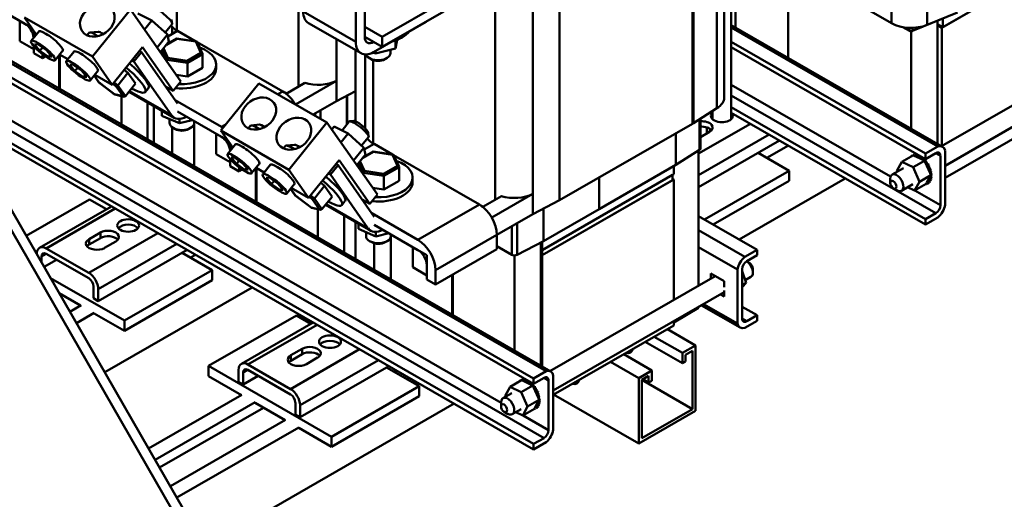
# Model space of a CAD drawing. Units: inches. Extents: x 178 to 345, y -7 to 120.
# Drawn here: x 189 to 209, y 53 to 62 of the extents above; entities that cross this region are included whole.
import ezdxf

# ---------------------------------------------------------------- set-up
doc = ezdxf.new("R2010")
doc.units = ezdxf.units.IN
doc.header["$MEASUREMENT"] = 0
doc.layers.add('Visible (ANSI)', color=7, linetype='Continuous', lineweight=50)

msp = doc.modelspace()

# ---------------------------------------------------------------- linework, layer by layer
at = {"layer": 'Visible (ANSI)'}
for p, q in [((206.944, 68.148), (206.944, 62.425)), ((207.659, 68.114), (207.659, 62.391)), ((203.711, 67.626), (203.711, 60.49)), ((203.571, 60.926), (203.571, 65.013)), ((203.425, 60.71), (203.425, 64.798)), ((203.8, 64.815), (203.8, 62.337)), ((202.93, 60.395), (202.93, 64.483)), ((202.949, 60.407), (202.949, 64.495)), ((192.541, 62.278), (192.541, 63.959)), ((196.326, 63.786), (196.326, 62.149)), ((204.467, 63.852), (206.944, 62.425)), ((207.954, 62.334), (210.606, 63.861)), ((207.975, 62.346), (210.606, 63.861)), ((196.149, 62.047), (196.149, 63.684)), ((204.861, 63.625), (204.861, 61.726)), ((189.48, 62.413), (188.597, 62.922)), ((194.993, 61.147), (194.993, 62.911)), ((200.255, 58.855), (200.255, 62.942)), ((191.605, 62.702), (190.84, 61.751)), ((191.605, 62.702), (192.622, 61.252)), ((197.919, 62.863), (196.681, 62.15)), ((193.179, 51.758), (186.94, 62.597)), ((189.469, 62.54), (190.84, 61.751)), ((189.709, 62.198), (189.469, 62.54)), ((192.036, 62.481), (191.752, 62.624)), ((192.436, 62.502), (192.447, 62.422)), ((196.149, 62.047), (195.088, 62.658)), ((197.919, 62.658), (196.681, 61.946)), ((198.953, 58.867), (198.953, 62.674)), ((199.717, 58.984), (199.717, 62.662)), ((207.366, 62.268), (207.977, 62.519)), ((207.659, 62.391), (208.27, 62.642)), ((207.975, 62.51), (207.975, 62.346)), ((186.763, 62.495), (193.003, 51.656)), ((199.98, 55.408), (188.002, 62.305)), ((188.097, 62.301), (200.075, 55.403)), ((189.376, 62.065), (189.376, 62.473)), ((189.376, 62.473), (189.611, 62.338)), ((191.889, 62.298), (192.036, 62.481)), ((192.351, 62.197), (192.036, 62.481)), ((192.306, 62.237), (192.444, 62.409)), ((192.45, 62.347), (192.45, 62.21)), ((196.253, 61.818), (195.192, 62.428)), ((196.326, 62.355), (196.681, 62.15)), ((197.565, 62.454), (196.503, 61.842)), ((197.565, 62.454), (197.565, 62.454)), ((203.711, 62.388), (207.969, 59.936)), ((207.875, 59.94), (203.711, 62.338)), ((207.171, 62.346), (207.301, 62.271)), ((207.301, 62.271), (207.301, 62.332)), ((207.366, 62.268), (207.366, 62.332)), ((207.866, 62.474), (207.866, 59.995)), ((207.866, 62.409), (207.975, 62.346)), ((207.954, 62.334), (207.866, 62.385)), ((207.954, 59.947), (207.954, 62.334)), ((199.731, 55.264), (187.753, 62.162)), ((189.764, 62.266), (189.606, 62.069)), ((189.657, 62.272), (189.657, 62.133)), ((190.772, 62.233), (190.73, 62.181)), ((190.955, 62.253), (190.787, 62.239)), ((192.142, 61.937), (192.351, 62.197)), ((192.331, 61.992), (192.54, 62.112)), ((192.534, 62.119), (192.346, 62.011)), ((192.382, 62.055), (192.351, 62.197)), ((192.359, 62.158), (192.556, 62.272)), ((192.939, 62.056), (192.535, 62.119)), ((192.54, 62.112), (192.925, 62.053)), ((192.541, 62.278), (192.554, 62.27)), ((192.927, 62.058), (192.556, 62.272)), ((195.757, 61.264), (195.757, 62.103)), ((196.681, 61.946), (196.326, 62.15)), ((196.503, 62.047), (196.326, 62.148)), ((196.681, 62.15), (196.681, 61.946)), ((207.336, 62.263), (207.336, 60.301)), ((199.731, 55.154), (187.753, 62.052)), ((189.657, 61.903), (189.376, 62.065)), ((189.657, 61.963), (189.657, 61.903)), ((189.657, 61.821), (189.657, 61.963)), ((189.674, 61.995), (189.74, 62.001)), ((189.782, 61.868), (189.674, 61.995)), ((189.74, 62.001), (189.912, 61.881)), ((189.782, 61.868), (189.835, 61.935)), ((191.85, 61.945), (191.238, 61.183)), ((191.85, 61.945), (192.469, 61.062)), ((192.209, 61.84), (192.382, 62.055)), ((192.361, 61.728), (192.273, 61.919)), ((192.925, 62.053), (193.028, 61.831)), ((193.059, 61.81), (192.948, 62.05)), ((194.678, 61.05), (192.95, 62.045)), ((196.503, 62.047), (196.504, 62.048)), ((196.546, 61.815), (196.948, 61.916)), ((196.948, 61.916), (196.982, 62.091)), ((196.948, 62.079), (196.948, 61.916)), ((207.625, 59.797), (203.711, 62.051)), ((207.625, 59.687), (203.711, 61.942)), ((189.834, 61.719), (189.657, 61.821)), ((189.954, 61.748), (189.782, 61.868)), ((189.834, 61.801), (189.834, 61.719)), ((189.834, 61.719), (189.897, 61.756)), ((189.912, 61.881), (190.02, 61.754)), ((189.954, 61.748), (189.989, 61.79)), ((190.02, 61.754), (189.954, 61.748)), ((190.247, 61.877), (190.089, 61.68)), ((190.171, 61.783), (190.171, 61.106)), ((190.342, 61.699), (190.179, 61.793)), ((190.185, 61.789), (190.185, 61.098)), ((190.471, 61.858), (190.313, 61.662)), ((190.84, 61.751), (191.238, 61.183)), ((191.676, 61.653), (191.829, 61.843)), ((191.787, 61.867), (191.829, 61.843)), ((191.829, 61.843), (192.556, 60.805)), ((192.225, 61.86), (192.225, 61.819)), ((192.246, 61.886), (192.337, 61.69)), ((192.746, 61.669), (192.361, 61.728)), ((193.028, 61.831), (192.746, 61.669)), ((192.755, 61.625), (193.061, 61.801)), ((193.061, 61.801), (193.061, 61.528)), ((196.14, 61.883), (196.14, 60.446)), ((196.338, 60.303), (196.338, 61.794)), ((196.46, 61.697), (196.417, 61.722)), ((196.494, 61.837), (196.546, 61.815)), ((196.546, 61.815), (196.546, 61.867)), ((196.729, 61.697), (196.772, 61.722)), ((196.845, 61.89), (196.845, 61.823)), ((207.952, 59.946), (211.281, 61.863)), ((190.382, 61.588), (190.447, 61.594)), ((190.489, 61.461), (190.382, 61.588)), ((190.447, 61.594), (190.62, 61.473)), ((190.489, 61.461), (190.542, 61.527)), ((191.634, 61.676), (191.676, 61.653)), ((192.434, 60.571), (191.676, 61.653)), ((192.337, 61.69), (192.755, 61.625)), ((192.337, 61.69), (192.337, 61.659)), ((192.755, 61.625), (192.755, 61.352)), ((192.755, 61.352), (193.061, 61.528)), ((193.333, 61.507), (193.333, 61.593)), ((196.5, 59.998), (196.5, 61.679)), ((208.021, 59.553), (211.465, 61.536)), ((190.661, 61.34), (190.489, 61.461)), ((190.62, 61.473), (190.727, 61.347)), ((190.661, 61.34), (190.696, 61.383)), ((190.727, 61.347), (190.661, 61.34)), ((190.954, 61.47), (190.796, 61.273)), ((190.873, 61.369), (190.967, 61.235)), ((190.971, 61.233), (190.874, 61.371)), ((191.238, 61.183), (190.886, 61.385)), ((191.352, 61.172), (191.556, 61.426)), ((191.556, 61.426), (191.48, 61.484)), ((191.709, 61.208), (191.556, 61.426)), ((192.527, 61.387), (192.755, 61.352)), ((190.968, 61.234), (191.288, 60.988)), ((191.285, 60.992), (190.971, 61.233)), ((191.253, 61.202), (191.318, 61.152)), ((191.352, 61.172), (191.275, 61.23)), ((191.318, 61.152), (191.459, 60.951)), ((191.505, 60.953), (191.352, 61.172)), ((191.505, 60.953), (191.709, 61.208)), ((191.969, 61.117), (191.905, 61.037)), ((192.469, 61.062), (192.314, 61.151)), ((192.622, 61.252), (192.469, 61.062)), ((194.195, 61.211), (193.429, 60.259)), ((194.195, 61.211), (195.565, 60.422)), ((195.12, 61.22), (194.745, 61.004)), ((195.757, 61.264), (194.93, 60.788)), ((195.757, 60.855), (195.757, 61.264)), ((203.711, 61.183), (206.924, 59.333)), ((199.94, 54.063), (187.962, 60.961)), ((188.288, 60.986), (199.074, 54.774)), ((191.459, 60.951), (191.285, 60.992)), ((191.293, 60.986), (191.474, 60.944)), ((191.423, 60.956), (191.423, 60.385)), ((191.578, 61.044), (192.49, 60.519)), ((192.434, 60.571), (191.589, 61.058)), ((194.678, 61.05), (194.576, 60.992)), ((194.716, 61.026), (194.749, 61.007)), ((195.757, 60.855), (196.14, 61.054)), ((195.967, 60.384), (195.967, 60.964)), ((195.97, 60.388), (195.97, 60.966)), ((207.835, 58.596), (203.711, 60.971)), ((191.953, 60.828), (191.953, 60.08)), ((192.075, 60.758), (192.075, 60.01)), ((192.508, 60.875), (193.44, 60.337)), ((195.757, 60.855), (195.285, 60.583)), ((207.625, 58.476), (203.711, 60.73)), ((210.606, 60.795), (208.021, 59.307)), ((199.731, 53.943), (188.049, 60.67)), ((192.241, 60.662), (192.241, 60.557)), ((192.241, 60.557), (192.595, 60.407)), ((193.44, 60.133), (192.556, 60.642)), ((195.329, 60.558), (195.329, 60.608)), ((195.439, 60.495), (195.439, 60.672)), ((202.949, 60.407), (203.425, 60.71)), ((203.336, 60.653), (203.336, 60.49)), ((207.625, 58.366), (203.711, 60.62)), ((199.731, 53.833), (188.144, 60.506)), ((192.393, 60.493), (192.393, 60.416)), ((192.45, 60.324), (192.45, 59.794)), ((192.508, 60.29), (192.466, 60.314)), ((192.595, 60.407), (192.595, 60.496)), ((192.595, 60.407), (192.851, 60.472)), ((192.778, 60.29), (192.82, 60.314)), ((192.893, 60.448), (192.893, 59.538)), ((192.893, 60.448), (192.893, 60.416)), ((193.537, 60.393), (193.44, 60.337)), ((194.025, 60.36), (193.983, 60.307)), ((194.207, 60.38), (194.039, 60.366)), ((195.565, 60.422), (194.8, 59.47)), ((195.565, 60.422), (196.582, 58.972)), ((195.663, 60.283), (195.712, 60.344)), ((195.996, 60.201), (195.712, 60.344)), ((195.871, 60.264), (196.014, 60.442)), ((196.107, 60.454), (196.026, 60.448)), ((200.255, 58.855), (202.93, 60.395)), ((204.098, 60.397), (203.055, 59.796)), ((203.075, 59.873), (203.075, 60.487)), ((203.096, 59.904), (203.096, 60.5)), ((203.221, 60.218), (203.221, 60.325)), ((193.336, 59.784), (193.336, 60.193)), ((193.336, 60.193), (193.57, 60.058)), ((193.429, 60.259), (194.8, 59.47)), ((193.669, 59.917), (193.429, 60.259)), ((195.848, 60.018), (195.996, 60.201)), ((196.311, 59.916), (195.996, 60.201)), ((196.265, 59.957), (196.404, 60.129)), ((196.396, 60.222), (196.406, 60.142)), ((202.594, 59.567), (202.594, 60.202)), ((202.598, 59.569), (202.598, 60.204)), ((203.055, 59.359), (204.478, 60.179)), ((203.273, 60.233), (203.096, 60.131)), ((203.221, 60.218), (203.225, 60.206)), ((203.28, 60.237), (203.28, 60.299)), ((193.724, 59.985), (193.565, 59.788)), ((193.617, 59.992), (193.617, 59.853)), ((194.732, 59.952), (194.69, 59.9)), ((194.914, 59.973), (194.746, 59.959)), ((196.102, 59.657), (196.311, 59.916)), ((196.342, 59.775), (196.311, 59.916)), ((196.319, 59.878), (196.516, 59.991)), ((196.5, 59.998), (196.514, 59.99)), ((196.887, 59.778), (196.516, 59.991)), ((203.055, 59.12), (204.685, 60.059)), ((204.432, 59.709), (204.863, 59.957)), ((207.625, 59.797), (207.875, 59.94)), ((193.617, 59.622), (193.336, 59.784)), ((193.634, 59.715), (193.7, 59.721)), ((193.7, 59.721), (193.872, 59.6)), ((196.169, 59.56), (196.342, 59.775)), ((196.291, 59.712), (196.5, 59.832)), ((196.494, 59.838), (196.306, 59.731)), ((196.899, 59.776), (196.495, 59.838)), ((196.5, 59.832), (196.885, 59.772)), ((196.885, 59.772), (196.987, 59.551)), ((197.019, 59.53), (196.908, 59.769)), ((198.638, 58.77), (196.91, 59.765)), ((202.598, 59.569), (203.075, 59.873)), ((203.055, 59.86), (203.055, 57.137)), ((204.254, 59.811), (204.877, 59.452)), ((207.15, 59.629), (207.382, 59.763)), ((207.318, 59.726), (207.336, 59.737)), ((207.345, 59.751), (207.364, 59.762)), ((207.377, 59.765), (207.396, 59.775)), ((207.379, 59.765), (207.397, 59.776)), ((207.416, 59.747), (207.382, 59.763)), ((207.416, 59.768), (207.434, 59.779)), ((207.562, 59.676), (207.416, 59.747)), ((207.418, 59.768), (207.436, 59.779)), ((207.458, 59.761), (207.477, 59.771)), ((207.461, 59.76), (207.479, 59.771)), ((207.503, 59.742), (207.517, 59.75)), ((207.505, 59.741), (207.519, 59.749)), ((207.548, 59.713), (207.564, 59.722)), ((207.55, 59.711), (207.567, 59.721)), ((207.835, 59.808), (207.625, 59.687)), ((207.625, 59.687), (207.625, 59.797)), ((207.927, 59.754), (207.834, 59.808)), ((207.927, 58.755), (207.927, 59.754)), ((208.021, 59.855), (208.021, 58.764)), ((193.617, 59.683), (193.617, 59.622)), ((193.617, 59.541), (193.617, 59.683)), ((193.794, 59.439), (193.617, 59.541)), ((193.741, 59.588), (193.634, 59.715)), ((193.741, 59.588), (193.795, 59.654)), ((193.914, 59.467), (193.741, 59.588)), ((193.794, 59.521), (193.794, 59.439)), ((193.872, 59.6), (193.98, 59.474)), ((194.207, 59.597), (194.048, 59.4)), ((194.431, 59.578), (194.272, 59.381)), ((195.81, 59.664), (195.197, 58.903)), ((195.635, 59.372), (195.789, 59.563)), ((195.747, 59.587), (195.789, 59.563)), ((195.789, 59.563), (196.516, 58.525)), ((195.81, 59.664), (196.428, 58.782)), ((196.185, 59.579), (196.185, 59.538)), ((196.206, 59.605), (196.296, 59.41)), ((196.321, 59.448), (196.232, 59.639)), ((196.987, 59.551), (196.706, 59.389)), ((196.714, 59.345), (197.021, 59.521)), ((197.021, 59.521), (197.021, 59.248)), ((201.049, 58.677), (202.594, 59.567)), ((202.553, 59.543), (202.553, 59.379)), ((207.052, 59.449), (207.15, 59.629)), ((207.15, 59.629), (207.375, 59.52)), ((207.375, 59.52), (207.608, 59.654)), ((207.375, 59.52), (207.504, 59.23)), ((207.582, 59.666), (207.562, 59.676)), ((207.591, 59.662), (207.582, 59.666)), ((207.591, 59.675), (207.609, 59.685)), ((207.608, 59.654), (207.591, 59.662)), ((207.593, 59.672), (207.611, 59.683)), ((207.621, 59.624), (207.608, 59.654)), ((207.72, 59.401), (207.621, 59.624)), ((207.631, 59.629), (207.649, 59.639)), ((207.633, 59.626), (207.651, 59.637)), ((207.667, 59.577), (207.685, 59.587)), ((207.668, 59.574), (207.687, 59.585)), ((207.696, 59.521), (207.715, 59.531)), ((207.697, 59.518), (207.716, 59.528)), ((193.794, 59.439), (193.857, 59.475)), ((193.914, 59.467), (193.949, 59.51)), ((193.98, 59.474), (193.914, 59.467)), ((194.131, 59.502), (194.131, 58.826)), ((194.302, 59.418), (194.139, 59.512)), ((194.145, 59.509), (194.145, 58.818)), ((194.8, 59.47), (195.197, 58.903)), ((195.594, 59.396), (195.635, 59.372)), ((196.393, 58.291), (195.635, 59.372)), ((196.296, 59.41), (196.714, 59.345)), ((196.296, 59.41), (196.296, 59.379)), ((196.706, 59.389), (196.321, 59.448)), ((196.714, 59.345), (196.714, 59.072)), ((199.901, 57.852), (202.553, 59.379)), ((202.531, 59.367), (199.901, 57.852)), ((202.531, 59.367), (202.531, 59.26)), ((204.877, 59.452), (203.172, 58.47)), ((204.877, 59.452), (204.877, 59.248)), ((206.955, 59.372), (207.183, 59.503)), ((207.059, 59.432), (207.052, 59.449)), ((207.504, 59.23), (207.736, 59.364)), ((207.656, 59.215), (207.718, 59.33)), ((207.718, 59.33), (207.73, 59.351)), ((207.719, 59.463), (207.737, 59.473)), ((207.719, 59.46), (207.738, 59.471)), ((207.736, 59.364), (207.72, 59.401)), ((207.73, 59.351), (207.732, 59.356)), ((207.732, 59.356), (207.736, 59.364)), ((207.733, 59.406), (207.751, 59.416)), ((207.734, 59.403), (207.752, 59.413)), ((207.739, 59.351), (207.757, 59.361)), ((207.739, 59.348), (207.757, 59.359)), ((194.341, 59.308), (194.407, 59.314)), ((194.449, 59.181), (194.341, 59.308)), ((194.407, 59.314), (194.579, 59.193)), ((194.449, 59.181), (194.502, 59.247)), ((194.621, 59.06), (194.449, 59.181)), ((194.579, 59.193), (194.687, 59.066)), ((194.914, 59.19), (194.756, 58.993)), ((195.312, 58.891), (195.516, 59.146)), ((195.516, 59.146), (195.44, 59.204)), ((195.669, 58.927), (195.516, 59.146)), ((196.714, 59.072), (197.021, 59.248)), ((197.293, 59.227), (197.293, 59.313)), ((199.901, 57.746), (202.553, 59.273)), ((199.901, 57.746), (202.531, 59.26)), ((201.049, 58.677), (201.049, 59.312)), ((202.531, 59.285), (202.553, 59.273)), ((202.553, 59.273), (202.553, 56.848)), ((203.35, 58.368), (204.877, 59.248)), ((203.873, 58.067), (206.009, 59.297)), ((206.916, 59.204), (206.916, 59.286)), ((207.142, 59.047), (207.37, 59.178)), ((207.504, 59.23), (207.406, 59.05)), ((207.406, 59.05), (207.639, 59.184)), ((207.639, 59.184), (207.64, 59.186)), ((207.64, 59.186), (207.641, 59.188)), ((207.641, 59.188), (207.656, 59.215)), ((207.644, 59.182), (207.662, 59.193)), ((207.676, 59.196), (207.694, 59.207)), ((207.677, 59.197), (207.696, 59.207)), ((207.704, 59.221), (207.722, 59.231)), ((207.705, 59.222), (207.723, 59.233)), ((207.724, 59.257), (207.743, 59.268)), ((207.724, 59.255), (207.742, 59.266)), ((207.736, 59.301), (207.754, 59.311)), ((207.736, 59.299), (207.754, 59.309)), ((194.621, 59.06), (194.656, 59.103)), ((194.687, 59.066), (194.621, 59.06)), ((194.833, 59.089), (194.926, 58.955)), ((194.931, 58.952), (194.834, 59.09)), ((195.197, 58.903), (194.846, 59.105)), ((194.928, 58.954), (195.248, 58.708)), ((195.245, 58.711), (194.931, 58.952)), ((195.312, 58.891), (195.235, 58.95)), ((195.464, 58.673), (195.669, 58.927)), ((196.582, 58.972), (196.428, 58.782)), ((196.487, 59.107), (196.714, 59.072)), ((199.08, 58.94), (198.704, 58.724)), ((199.717, 58.984), (198.888, 58.506)), ((199.717, 58.575), (199.717, 58.984)), ((206.977, 59.097), (207.048, 59.056)), ((207.406, 59.05), (207.265, 59.118)), ((207.411, 59.052), (207.927, 58.755)), ((189.506, 58.14), (190.779, 58.873)), ((189.776, 57.9), (191.223, 58.733)), ((190.779, 58.873), (191.122, 58.675)), ((195.213, 58.922), (195.278, 58.872)), ((195.278, 58.872), (195.419, 58.671)), ((195.464, 58.673), (195.312, 58.891)), ((195.538, 58.764), (196.45, 58.238)), ((196.393, 58.291), (195.549, 58.778)), ((195.929, 58.837), (195.865, 58.757)), ((196.428, 58.782), (196.274, 58.871)), ((198.638, 58.77), (197.4, 58.057)), ((198.676, 58.745), (198.709, 58.726)), ((199.717, 58.575), (200.255, 58.855)), ((189.909, 57.886), (191.301, 58.688)), ((195.419, 58.671), (195.245, 58.711)), ((195.253, 58.706), (195.434, 58.664)), ((195.382, 58.676), (195.382, 58.105)), ((195.913, 58.548), (195.913, 57.8)), ((196.467, 58.594), (197.4, 58.057)), ((199.717, 58.575), (198.991, 58.157)), ((199.927, 58.031), (199.927, 58.684)), ((199.93, 58.032), (199.93, 58.685)), ((199.93, 58.032), (201.049, 58.677)), ((203.055, 58.538), (204.235, 57.858)), ((207.625, 58.476), (207.835, 58.596)), ((196.14, 58.417), (196.14, 57.669)), ((196.201, 58.382), (196.201, 58.277)), ((197.4, 57.853), (196.516, 58.362)), ((199.399, 57.756), (199.399, 58.391)), ((207.875, 58.51), (207.625, 58.366)), ((207.625, 58.366), (207.625, 58.476)), ((192.16, 58.194), (190.768, 57.392)), ((190.774, 58.073), (191, 58.203)), ((191, 58.094), (191, 58.203)), ((196.201, 58.277), (196.554, 58.127)), ((196.353, 58.212), (196.353, 58.135)), ((196.554, 58.127), (196.554, 58.215)), ((196.554, 58.127), (196.811, 58.192)), ((196.853, 58.168), (196.853, 57.258)), ((196.853, 58.168), (196.853, 58.135)), ((197.754, 57.445), (198.991, 58.157)), ((198.991, 57.871), (198.991, 58.157)), ((199.289, 57.757), (199.289, 58.328)), ((203.055, 58.251), (203.986, 57.714)), ((191, 58.094), (190.774, 57.963)), ((190.774, 58.073), (190.774, 57.963)), ((190.957, 57.064), (192.539, 57.975)), ((191.311, 58.024), (191.085, 57.894)), ((196.468, 58.009), (196.425, 58.034)), ((196.515, 57.989), (196.515, 57.453)), ((196.738, 58.009), (196.78, 58.034)), ((199.399, 57.756), (199.927, 58.031)), ((199.873, 58.002), (199.873, 57.868)), ((199.901, 58.017), (199.901, 57.852)), ((189.72, 57.776), (189.72, 57.768)), ((189.815, 57.722), (189.91, 57.777)), ((190.768, 57.392), (189.909, 57.886)), ((189.909, 57.777), (190.768, 57.283)), ((190.957, 56.825), (192.747, 57.855)), ((192.646, 57.798), (193.253, 57.448)), ((192.814, 57.701), (192.914, 57.759)), ((197.296, 57.504), (197.296, 57.913)), ((197.296, 57.913), (197.577, 57.751)), ((197.577, 57.751), (197.577, 57.342)), ((197.754, 57.159), (198.991, 57.871)), ((198.991, 57.929), (199.289, 57.757)), ((199.342, 57.744), (199.342, 55.825)), ((199.901, 57.852), (199.873, 57.868)), ((199.873, 57.868), (199.873, 55.519)), ((199.873, 57.868), (199.901, 57.852)), ((199.873, 57.762), (199.901, 57.746)), ((199.873, 57.762), (199.901, 57.746)), ((199.901, 57.852), (199.901, 57.746)), ((199.901, 55.503), (199.901, 57.746)), ((203.055, 57.912), (203.839, 57.46)), ((203.986, 57.714), (204.235, 57.858)), ((204.235, 57.748), (204.026, 57.628)), ((204.235, 57.858), (204.235, 57.748)), ((189.815, 57.722), (189.815, 57.603)), ((189.867, 57.513), (190.117, 57.657)), ((197.577, 57.26), (197.577, 57.547)), ((204.086, 57.586), (204.02, 57.624)), ((193.253, 57.448), (191.486, 56.43)), ((193.253, 57.244), (193.253, 57.448)), ((197.577, 57.342), (197.296, 57.504)), ((197.754, 57.445), (197.754, 57.159)), ((198.091, 57.353), (198.091, 56.545)), ((198.105, 57.361), (198.105, 56.537)), ((203.302, 57.379), (203.571, 57.224)), ((203.302, 57.28), (203.302, 57.379)), ((203.839, 56.369), (203.839, 57.46)), ((203.934, 57.469), (203.934, 56.47)), ((204.012, 57.193), (203.934, 57.425)), ((204.148, 57.479), (204.148, 57.397)), ((191.486, 56.43), (189.996, 57.288)), ((191.486, 56.226), (193.253, 57.244)), ((197.754, 57.159), (197.577, 57.26)), ((203.389, 57.329), (200.059, 55.412)), ((203.571, 57.224), (203.571, 57.104)), ((204.012, 57.193), (203.934, 57.148)), ((203.934, 57.107), (204.012, 57.193)), ((204.109, 57.311), (203.994, 57.245)), ((190.172, 56.982), (190.603, 56.734)), ((190.863, 57.118), (190.863, 56.88)), ((190.957, 57.064), (190.957, 56.825)), ((191.09, 55.388), (194.06, 57.099)), ((203.571, 57.002), (200.127, 55.018)), ((203.571, 56.914), (203.495, 56.958)), ((203.571, 57.034), (203.571, 56.914)), ((190.863, 56.88), (190.957, 56.825)), ((203.156, 56.762), (203.839, 56.369)), ((190.387, 56.609), (190.613, 56.739)), ((190.519, 56.38), (190.878, 56.587)), ((190.878, 56.575), (191.486, 56.226)), ((202.553, 56.395), (203.055, 56.684)), ((203.055, 56.704), (203.055, 56.684)), ((203.891, 56.288), (203.112, 56.737)), ((203.934, 56.71), (204.235, 56.537)), ((191.486, 56.226), (191.486, 56.43)), ((193.182, 55.515), (194.95, 56.533)), ((193.842, 55.558), (195.289, 56.392)), ((193.975, 55.545), (195.367, 56.346)), ((194.95, 56.533), (195.242, 56.365)), ((202.553, 56.415), (202.553, 56.329)), ((203.934, 56.469), (204.026, 56.416)), ((204.235, 56.427), (203.986, 56.284)), ((204.026, 56.416), (204.235, 56.537)), ((204.235, 56.537), (204.235, 56.427)), ((202.553, 56.329), (200.127, 54.933)), ((202.992, 55.931), (202.426, 56.257)), ((202.727, 55.57), (201.98, 56)), ((202.727, 55.778), (202.161, 56.104)), ((196.225, 55.852), (194.834, 55.051)), ((194.839, 55.732), (195.066, 55.862)), ((195.066, 55.752), (194.839, 55.622)), ((195.066, 55.752), (195.066, 55.862)), ((202.727, 55.778), (202.992, 55.931)), ((202.727, 55.57), (202.727, 55.778)), ((202.929, 55.821), (202.791, 55.741)), ((202.929, 54.647), (202.929, 55.821)), ((202.992, 55.931), (202.992, 54.61)), ((194.839, 55.732), (194.839, 55.622)), ((195.023, 54.722), (196.605, 55.633)), ((195.377, 55.683), (195.151, 55.552)), ((201.847, 55.271), (201.281, 55.597)), ((202.112, 55.424), (201.546, 55.75)), ((202.791, 55.606), (202.727, 55.57)), ((202.791, 55.741), (202.791, 55.606)), ((193.182, 55.515), (193.182, 55.311)), ((195.657, 54.09), (193.182, 55.515)), ((193.786, 55.435), (193.786, 55.196)), ((193.881, 55.381), (193.976, 55.435)), ((193.881, 55.381), (193.881, 55.142)), ((194.834, 55.051), (193.975, 55.545)), ((193.975, 55.436), (194.834, 54.941)), ((195.023, 54.484), (196.812, 55.514)), ((196.766, 55.487), (197.424, 55.108)), ((196.934, 55.391), (196.98, 55.418)), ((199.731, 55.264), (199.98, 55.408)), ((201.847, 55.271), (202.112, 55.424)), ((202.112, 55.424), (202.112, 55.215)), ((193.182, 55.311), (193.843, 54.93)), ((193.786, 55.196), (193.881, 55.142)), ((193.881, 55.142), (194.183, 55.316)), ((199.255, 55.096), (199.488, 55.23)), ((199.423, 55.193), (199.442, 55.204)), ((199.451, 55.218), (199.469, 55.229)), ((199.483, 55.232), (199.501, 55.243)), ((199.485, 55.232), (199.503, 55.243)), ((199.522, 55.214), (199.488, 55.23)), ((199.522, 55.236), (199.54, 55.246)), ((199.668, 55.143), (199.522, 55.214)), ((199.524, 55.235), (199.542, 55.246)), ((199.564, 55.228), (199.583, 55.238)), ((199.566, 55.227), (199.585, 55.238)), ((199.609, 55.209), (199.622, 55.217)), ((199.611, 55.208), (199.625, 55.216)), ((199.653, 55.18), (199.67, 55.19)), ((199.655, 55.178), (199.673, 55.188)), ((199.94, 55.275), (199.731, 55.154)), ((199.731, 55.154), (199.731, 55.264)), ((200.032, 55.222), (199.94, 55.275)), ((200.032, 54.223), (200.032, 55.222)), ((200.127, 55.322), (200.127, 54.231)), ((201.847, 53.951), (201.847, 55.271)), ((202.048, 55.314), (201.91, 55.234)), ((201.91, 55.234), (201.91, 54.061)), ((202.929, 54.647), (201.91, 55.234)), ((202.048, 55.179), (201.931, 55.246)), ((202.048, 55.179), (202.048, 55.314)), ((202.112, 55.215), (202.048, 55.179)), ((197.424, 55.108), (195.657, 54.09)), ((197.424, 54.904), (197.424, 55.108)), ((199.29, 54.969), (199.113, 54.867)), ((199.158, 54.916), (199.255, 55.096)), ((199.255, 55.096), (199.481, 54.987)), ((199.481, 54.987), (199.714, 55.121)), ((199.481, 54.987), (199.61, 54.697)), ((199.688, 55.134), (199.668, 55.143)), ((199.697, 55.129), (199.688, 55.134)), ((199.697, 55.142), (199.715, 55.152)), ((199.714, 55.121), (199.697, 55.129)), ((199.699, 55.14), (199.717, 55.15)), ((199.727, 55.091), (199.714, 55.121)), ((199.826, 54.868), (199.727, 55.091)), ((199.737, 55.096), (199.755, 55.106)), ((199.739, 55.093), (199.757, 55.104)), ((199.772, 55.044), (199.791, 55.054)), ((199.774, 55.041), (199.792, 55.052)), ((199.802, 54.988), (199.82, 54.998)), ((199.803, 54.985), (199.822, 54.996)), ((191.973, 53.854), (193.853, 54.936)), ((192.105, 53.624), (194.118, 54.783)), ((194.118, 54.772), (194.723, 54.423)), ((194.929, 54.777), (194.929, 54.538)), ((195.657, 53.886), (197.424, 54.904)), ((199.074, 54.7), (199.074, 54.781)), ((199.166, 54.898), (199.158, 54.916)), ((199.61, 54.697), (199.842, 54.831)), ((199.761, 54.682), (199.824, 54.797)), ((199.824, 54.93), (199.843, 54.941)), ((199.824, 54.797), (199.835, 54.819)), ((199.825, 54.927), (199.844, 54.938)), ((199.842, 54.831), (199.826, 54.868)), ((199.835, 54.819), (199.838, 54.823)), ((199.838, 54.823), (199.842, 54.831)), ((199.839, 54.873), (199.857, 54.883)), ((199.839, 54.87), (199.858, 54.881)), ((199.841, 54.766), (199.86, 54.776)), ((199.842, 54.768), (199.86, 54.779)), ((199.845, 54.818), (199.863, 54.829)), ((199.845, 54.815), (199.863, 54.826)), ((201.847, 53.951), (200.134, 54.937)), ((194.289, 54.674), (192.195, 53.468)), ((193.114, 51.871), (198.126, 54.757)), ((195.023, 54.722), (195.023, 54.484)), ((199.136, 54.593), (199.206, 54.552)), ((199.477, 54.644), (199.3, 54.542)), ((199.512, 54.517), (199.373, 54.584)), ((199.61, 54.697), (199.512, 54.517)), ((199.512, 54.517), (199.745, 54.651)), ((199.745, 54.651), (199.746, 54.653)), ((199.746, 54.653), (199.747, 54.655)), ((199.747, 54.655), (199.761, 54.682)), ((199.75, 54.649), (199.768, 54.66)), ((199.782, 54.663), (199.8, 54.674)), ((199.783, 54.664), (199.802, 54.675)), ((199.809, 54.688), (199.828, 54.699)), ((199.81, 54.689), (199.829, 54.7)), ((199.829, 54.723), (199.848, 54.733)), ((199.83, 54.725), (199.849, 54.735)), ((202.992, 54.61), (201.847, 53.951)), ((201.91, 54.061), (202.929, 54.647)), ((192.411, 53.092), (194.733, 54.429)), ((194.929, 54.538), (195.023, 54.484)), ((199.517, 54.52), (200.032, 54.223)), ((192.543, 52.863), (194.998, 54.276)), ((194.998, 54.265), (195.657, 53.886)), ((195.657, 53.886), (195.657, 54.09)), ((199.731, 53.943), (199.94, 54.063)), ((199.98, 53.977), (199.731, 53.833)), ((199.731, 53.833), (199.731, 53.943))]:
    msp.add_line(p, q, dxfattribs=at)
for centre, major_axis, ratio in [((190.939, 62.477), (-0.307, -0.215), 0.787757), ((189.847, 61.874), (-0.242, 0.194), 0.212712), ((190.554, 61.467), (-0.242, 0.194), 0.212712), ((194.191, 60.604), (-0.307, -0.215), 0.787757), ((194.899, 60.197), (-0.307, -0.215), 0.787757), ((193.807, 59.594), (-0.242, 0.194), 0.212712), ((194.514, 59.187), (-0.242, 0.194), 0.212712), ((206.978, 59.169), (-0.0437, 0.0758), 0.578093), ((191.561, 58.347), (-0.22, 0), 0.575862), ((195.627, 56.006), (-0.22, 0), 0.575862), ((199.136, 54.664), (-0.0437, 0.0758), 0.578093)]:
    msp.add_ellipse(centre, major_axis=major_axis, ratio=ratio, dxfattribs=at)
for centre, major_axis, ratio, start_param, end_param in [((192.249, 62.566), (-0.195, 0.157), 0.212712, 3.141593, 6.283185), ((195.442, 62.862), (-0.25, -0.433), 0.578093, 5.495853, 6.283185), ((189.48, 62.209), (-0.125, 0.217), 0.578093, 4.045392, 5.499721), ((192.933, 62.504), (0.555, 0), 0.575862, 3.538349, 3.926991), ((207.337, 62.651), (0.555, 0), 0.575862, 3.926991, 5.332638), ((190, 62.065), (-0.244, 0.196), 0.212712, 3.015017, 6.409761), ((191.013, 62.038), (-0.242, 0.194), 0.212712, 5.131026, 6.283185), ((191.09, 62.133), (-0.144, 0.116), 0.212712, 5.092292, 6.063734), ((192.54, 62.088), (0.0058, -0.0312), 0.218078, 2.434986, 3.218016), ((196.503, 62.251), (-0.125, -0.217), 0.578093, 5.495853, 7.06665), ((196.595, 62.42), (0.69, 0), 0.575862, 5.132981, 5.862593), ((207.337, 62.291), (0.05, 0), 0.575862, 3.926991, 5.332638), ((192.643, 61.593), (0.69, 0), 0.575862, 4.617642, 7.305923), ((192.925, 62.028), (-0.0196, -0.026), 0.567162, 2.846824, 4.066544), ((196.503, 62.251), (-0.25, -0.433), 0.578093, 5.495853, 7.06665), ((190.707, 61.658), (-0.244, 0.196), 0.212712, 3.015017, 6.409761), ((192.361, 61.704), (-0.0196, -0.026), 0.567162, 4.066544, 5.637341), ((193.028, 61.806), (-0.0327, 0.0104), 0.698808, 3.359938, 4.930734), ((196.595, 61.823), (0.25, 0), 0.575862, 3.343887, 6.283185), ((191.367, 61.47), (0.538, -0.432), 0.212712, 5.386057, 7.740177), ((191.432, 61.55), (0.538, -0.432), 0.212712, 0, 1.456992), ((192.643, 61.507), (0.69, 0), 0.575862, 4.522813, 6.283185), ((192.746, 61.644), (0.0058, -0.0312), 0.218078, 0.86419, 2.434986), ((196.595, 61.774), (0.19, 0), 0.575862, 3.923138, 5.50164), ((190.989, 61.256), (0.0219, 0.0209), 0.446446, 3.072901, 3.425866), ((191.337, 61.175), (0.0219, 0.0209), 0.446446, 3.425866, 4.996663), ((195.385, 61.501), (0.555, 0), 0.575862, 4.213614, 5.447264), ((191.303, 61.014), (0.013, 0.0275), 0.649456, 2.786256, 3.281348), ((191.477, 60.974), (-0.0286, 0.0193), 0.849571, 1.499733, 3.070529), ((194.678, 60.641), (-0.25, 0.433), 0.578093, 4.724109, 5.499721), ((203.016, 60.926), (0.555, 0), 0.575862, 5.54153, 6.283185), ((192.74, 60.952), (-0.25, -0.433), 0.578093, 6.019452, 7.049687), ((203.523, 60.556), (0.22, 0), 0.575862, 2.591111, 6.783501), ((203.523, 60.447), (-0.22, 0), 0.575862, 5.732704, 5.836076), ((203.523, 60.447), (-0.22, 0), 0.575862, 3.588702, 3.692074), ((192.643, 60.416), (0.25, 0), 0.575862, 3.141593, 6.283185), ((193.44, 59.929), (0.25, -0.433), 0.578093, 2.261031, 2.358128), ((194.266, 60.165), (-0.242, 0.194), 0.212712, 5.131026, 6.283185), ((194.343, 60.26), (-0.144, 0.116), 0.212712, 5.092292, 6.063734), ((196.209, 60.286), (-0.195, 0.157), 0.212712, 3.141593, 6.283185), ((196.246, 60.331), (0.148, -0.119), 0.212712, 0.219452, 2.922141), ((202.538, 60.621), (0.555, 0), 0.575862, 5.497787, 5.548311), ((203.117, 60.323), (0.22, 0), 0.575862, 5.497787, 7.953361), ((203.117, 60.213), (-0.22, 0), 0.575862, 3.588702, 4.811768), ((192.643, 60.367), (0.19, 0), 0.575862, 3.923138, 5.50164), ((193.44, 59.929), (-0.125, 0.217), 0.578093, 4.045392, 5.499721), ((193.96, 59.785), (-0.244, 0.196), 0.212712, 3.015017, 6.409761), ((194.973, 59.758), (-0.242, 0.194), 0.212712, 5.131026, 6.283185), ((195.05, 59.853), (-0.144, 0.116), 0.212712, 5.092292, 6.063734), ((196.893, 60.224), (0.555, 0), 0.575862, 3.538349, 3.926991), ((207.835, 59.702), (0.135, 0.234), 0.578093, 5.707064, 6.855439), ((196.5, 59.807), (0.0058, -0.0312), 0.218078, 2.434986, 3.218016), ((196.885, 59.748), (-0.0196, -0.026), 0.567162, 2.846824, 4.066544), ((203.016, 59.904), (0.08, 0), 0.575862, 5.548311, 6.283185), ((207.33, 59.739), (0.0151, -0.0261), 0.578093, 4.888101, 4.888272), ((207.511, 59.473), (-0.161, 0.28), 0.578093, 0.222414, 0.222485), ((207.348, 59.75), (-0.0151, 0.0261), 0.578093, 1.746509, 1.74668), ((207.511, 59.473), (-0.161, 0.28), 0.578093, 0.026064, 0.035609), ((207.33, 59.739), (-0.0151, 0.0261), 0.578093, 4.536506, 4.794699), ((207.361, 59.759), (0.0151, -0.0261), 0.578093, 4.691752, 4.954458), ((207.379, 59.77), (-0.0151, 0.0261), 0.578093, 1.550159, 1.812865), ((207.511, 59.473), (-0.161, 0.28), 0.578093, 6.1129, 6.122445), ((207.361, 59.759), (-0.0151, 0.0261), 0.578093, 4.47032, 4.59835), ((207.397, 59.768), (0.0151, -0.0261), 0.578093, 4.495402, 4.605976), ((207.529, 59.484), (-0.161, 0.28), 0.578093, 6.1129, 6.122445), ((207.415, 59.779), (-0.0151, 0.0261), 0.578093, 1.35381, 2.487854), ((207.511, 59.473), (-0.161, 0.28), 0.578093, 5.91655, 5.926096), ((207.397, 59.768), (0.0151, -0.0261), 0.578093, 0.356284, 1.260408), ((207.438, 59.766), (0.0151, -0.0261), 0.578093, 4.299053, 7.347243), ((207.529, 59.484), (-0.161, 0.28), 0.578093, 5.91655, 5.926096), ((207.456, 59.776), (-0.0151, 0.0261), 0.578093, 1.15746, 2.487854), ((207.511, 59.473), (0.161, -0.28), 0.578093, 2.578608, 2.588153), ((207.482, 59.752), (0.0151, -0.0261), 0.578093, 4.102703, 7.150894), ((207.529, 59.484), (-0.161, 0.28), 0.578093, 5.720201, 5.729746), ((207.5, 59.763), (-0.0151, 0.0261), 0.578093, 0.961111, 2.487854), ((207.511, 59.473), (0.161, -0.28), 0.578093, 2.382258, 2.391804), ((207.526, 59.728), (0.0151, -0.0261), 0.578093, 3.906354, 6.954544), ((207.545, 59.738), (-0.0151, 0.0261), 0.578093, 0.978438, 2.487854), ((207.589, 59.704), (-0.0151, 0.0261), 0.578093, 0.626659, 2.666583), ((207.835, 59.702), (0.065, 0.113), 0.578093, 5.495853, 7.06665), ((194.667, 59.377), (-0.244, 0.196), 0.212712, 3.015017, 6.409761), ((196.603, 59.313), (0.69, 0), 0.575862, 4.617642, 7.305923), ((196.987, 59.526), (-0.0327, 0.0104), 0.698808, 3.359938, 4.930734), ((202.538, 59.599), (0.08, 0), 0.575862, 5.497787, 5.560935), ((207.571, 59.694), (0.0151, -0.0261), 0.578093, 3.710004, 5.092745), ((207.511, 59.473), (0.161, -0.28), 0.578093, 2.185909, 2.195454), ((207.571, 59.694), (0.0151, -0.0261), 0.578093, 6.0641, 6.758195), ((207.511, 59.473), (0.161, -0.28), 0.578093, 1.989559, 1.999105), ((207.612, 59.651), (-0.0151, 0.0261), 0.578093, 0.372062, 0.851354), ((207.631, 59.662), (0.0151, -0.0261), 0.578093, 3.513655, 6.004525), ((207.529, 59.484), (-0.161, 0.28), 0.578093, 5.131152, 5.140697), ((207.612, 59.651), (0.0151, -0.0261), 0.578093, 5.933042, 6.561845), ((207.65, 59.602), (-0.0151, 0.0261), 0.578093, 0.175712, 3.223903), ((207.511, 59.473), (0.161, -0.28), 0.578093, 1.79321, 1.802755), ((207.669, 59.612), (0.0151, -0.0261), 0.578093, 3.317305, 6.200875), ((207.529, 59.484), (-0.161, 0.28), 0.578093, 4.934803, 4.944348), ((207.683, 59.548), (-0.0151, 0.0261), 0.578093, 6.262548, 9.310739), ((207.511, 59.473), (0.161, -0.28), 0.578093, 1.59686, 1.606406), ((207.701, 59.558), (0.0151, -0.0261), 0.578093, 3.16223, 6.169146), ((207.529, 59.484), (-0.161, 0.28), 0.578093, 4.738453, 4.747998), ((207.511, 59.473), (0.161, -0.28), 0.578093, 1.400511, 1.410056), ((207.727, 59.501), (0.0151, -0.0261), 0.578093, 3.358579, 5.972797), ((207.529, 59.484), (-0.161, 0.28), 0.578093, 4.542103, 4.551649), ((195.392, 59.269), (0.538, -0.432), 0.212712, 0, 1.456992), ((196.321, 59.424), (-0.0196, -0.026), 0.567162, 4.066544, 5.637341), ((196.706, 59.364), (0.0058, -0.0312), 0.218078, 0.86419, 2.434986), ((207.048, 59.209), (0.094, -0.162), 0.578093, 5.495853, 10.21211), ((207.709, 59.49), (-0.0151, 0.0261), 0.578093, 6.066199, 9.114389), ((207.727, 59.433), (-0.0151, 0.0261), 0.578093, 5.869849, 8.91804), ((207.738, 59.324), (0.0151, -0.0261), 0.578093, 4.181811, 5.383748), ((207.511, 59.473), (0.161, -0.28), 0.578093, 1.204161, 1.213707), ((207.737, 59.376), (-0.0151, 0.0261), 0.578093, 5.6735, 6.434313), ((207.746, 59.443), (-0.0151, 0.0261), 0.578093, 0.413336, 2.634854), ((207.738, 59.324), (-0.0151, 0.0261), 0.578093, 5.47715, 5.927836), ((207.737, 59.376), (0.0151, -0.0261), 0.578093, 5.247729, 5.580098), ((207.511, 59.473), (0.161, -0.28), 0.578093, 1.007812, 1.017357), ((207.756, 59.387), (-0.0151, 0.0261), 0.578093, 0.609686, 2.438505), ((207.757, 59.334), (-0.0151, 0.0261), 0.578093, 0.653739, 2.242155), ((207.529, 59.484), (-0.161, 0.28), 0.578093, 4.345754, 4.355299), ((207.511, 59.473), (0.161, -0.28), 0.578093, 0.811462, 0.821008), ((207.529, 59.484), (-0.161, 0.28), 0.578093, 4.149404, 4.15895), ((207.529, 59.484), (-0.161, 0.28), 0.578093, 3.953055, 3.9626), ((195.327, 59.189), (0.538, -0.432), 0.212712, 5.386057, 7.740177), ((196.603, 59.227), (0.69, 0), 0.575862, 4.522813, 6.283185), ((207.624, 59.179), (-0.0151, 0.0261), 0.578093, 4.495402, 4.648877), ((207.661, 59.188), (0.0151, -0.0261), 0.578093, 4.378003, 4.59835), ((207.511, 59.473), (0.161, -0.28), 0.578093, 6.1129, 6.122445), ((207.661, 59.188), (-0.0151, 0.0261), 0.578093, 4.691752, 5.731644), ((207.679, 59.198), (-0.0151, 0.0261), 0.578093, 0.653739, 1.456757), ((207.691, 59.208), (-0.0151, 0.0261), 0.578093, 4.888101, 7.936292), ((207.511, 59.473), (0.161, -0.28), 0.578093, 0.026064, 0.035609), ((207.71, 59.218), (-0.0151, 0.0261), 0.578093, 0.653739, 1.653107), ((207.715, 59.238), (-0.0151, 0.0261), 0.578093, 5.084451, 8.132642), ((207.529, 59.484), (0.161, -0.28), 0.578093, 0.026064, 0.035609), ((207.511, 59.473), (0.161, -0.28), 0.578093, 0.222414, 0.231959), ((207.731, 59.277), (-0.0151, 0.0261), 0.578093, 5.280801, 8.328991), ((207.733, 59.248), (-0.0151, 0.0261), 0.578093, 0.653739, 1.849456), ((207.529, 59.484), (0.161, -0.28), 0.578093, 0.222414, 0.231959), ((207.511, 59.473), (0.161, -0.28), 0.578093, 0.418763, 0.428308), ((207.749, 59.288), (-0.0151, 0.0261), 0.578093, 0.653739, 2.045806), ((207.511, 59.473), (0.161, -0.28), 0.578093, 0.615113, 0.624658), ((207.529, 59.484), (-0.161, 0.28), 0.578093, 3.560356, 3.569901), ((207.529, 59.484), (-0.161, 0.28), 0.578093, 3.756705, 3.766251), ((194.949, 58.975), (0.0219, 0.0209), 0.446446, 3.072901, 3.425866), ((199.345, 59.221), (0.555, 0), 0.575862, 4.213614, 5.447264), ((195.296, 58.895), (0.0219, 0.0209), 0.446446, 3.425866, 4.996663), ((198.638, 58.361), (-0.25, 0.433), 0.578093, 3.928925, 5.499721), ((207.835, 58.703), (0.065, 0.113), 0.578093, 3.925057, 5.495853), ((207.835, 58.703), (-0.135, -0.234), 0.578093, 0.994675, 2.14305), ((195.263, 58.734), (0.013, 0.0275), 0.649456, 2.786256, 3.281348), ((195.437, 58.694), (-0.0286, 0.0193), 0.849571, 1.499733, 3.070529), ((191.561, 58.238), (-0.22, 0), 0.575862, 3.588702, 5.836076), ((191.155, 58.114), (0.22, 0), 0.575862, 5.497787, 8.63938), ((191.155, 58.004), (-0.22, 0), 0.575862, 3.588702, 5.497787), ((196.603, 58.135), (0.25, 0), 0.575862, 3.141593, 6.283185), ((196.7, 58.672), (-0.25, -0.433), 0.578093, 6.019452, 7.049687), ((190.929, 57.983), (-0.22, 0), 0.575862, 5.497787, 8.63938), ((190.929, 57.874), (-0.22, 0), 0.575862, 5.497787, 5.836076), ((196.603, 58.086), (0.19, 0), 0.575862, 3.923138, 5.50164), ((197.4, 57.648), (0.25, -0.433), 0.578093, 0.787332, 2.358128), ((199.873, 58.065), (0.08, 0), 0.575862, 5.447264, 5.497787), ((189.909, 57.667), (-0.134, 0.232), 0.578093, 5.499721, 7.070517), ((189.909, 57.667), (-0.067, 0.116), 0.578093, 5.499721, 7.070517), ((197.4, 57.648), (-0.125, 0.217), 0.578093, 3.928925, 5.499721), ((199.345, 57.79), (0.08, 0), 0.575862, 3.926991, 5.447264), ((204.026, 57.521), (0.135, 0.234), 0.578093, 0.994675, 2.14305), ((204.026, 57.521), (-0.065, -0.113), 0.578093, 3.925057, 5.495853), ((204.015, 57.474), (0.094, -0.162), 0.578093, 0, 2.32077), ((204.086, 57.514), (-0.0437, 0.0758), 0.578093, 3.928925, 5.495853), ((190.768, 57.173), (0.134, -0.232), 0.578093, 0.787332, 2.358128), ((190.768, 57.173), (-0.067, 0.116), 0.578093, 3.928925, 5.499721), ((204.026, 56.522), (-0.135, -0.234), 0.578093, 5.707064, 6.855439), ((204.026, 56.522), (-0.065, -0.113), 0.578093, 5.495853, 7.06665), ((195.627, 55.896), (-0.22, 0), 0.575862, 3.588702, 5.836076), ((195.221, 55.772), (0.22, 0), 0.575862, 5.497787, 8.63938), ((195.221, 55.663), (-0.22, 0), 0.575862, 3.588702, 5.497787), ((201.557, 56.002), (0.125, -0.217), 0.578093, 5.736234, 6.830136), ((201.62, 56.039), (0.125, -0.217), 0.578093, 5.736234, 6.026302), ((193.975, 55.326), (-0.134, 0.232), 0.578093, 5.499721, 7.070517), ((194.995, 55.642), (-0.22, 0), 0.575862, 5.497787, 8.63938), ((194.995, 55.532), (-0.22, 0), 0.575862, 5.497787, 5.836076), ((193.975, 55.326), (-0.067, 0.116), 0.578093, 5.499721, 7.070517), ((199.94, 55.169), (0.135, 0.234), 0.578093, 5.707064, 6.855439), ((199.436, 55.206), (0.0151, -0.0261), 0.578093, 4.888101, 4.888272), ((199.616, 54.941), (-0.161, 0.28), 0.578093, 0.222414, 0.222485), ((199.454, 55.217), (-0.0151, 0.0261), 0.578093, 1.746509, 1.74668), ((199.616, 54.941), (-0.161, 0.28), 0.578093, 0.026064, 0.035609), ((199.436, 55.206), (-0.0151, 0.0261), 0.578093, 4.536506, 4.794699), ((199.466, 55.226), (0.0151, -0.0261), 0.578093, 4.691752, 4.954458), ((199.485, 55.237), (-0.0151, 0.0261), 0.578093, 1.550159, 1.812865), ((199.616, 54.941), (-0.161, 0.28), 0.578093, 6.1129, 6.122445), ((199.466, 55.226), (-0.0151, 0.0261), 0.578093, 4.47032, 4.59835), ((199.503, 55.235), (0.0151, -0.0261), 0.578093, 4.495402, 4.605976), ((199.635, 54.951), (-0.161, 0.28), 0.578093, 6.1129, 6.122445), ((199.521, 55.246), (-0.0151, 0.0261), 0.578093, 1.35381, 2.487854), ((199.616, 54.941), (-0.161, 0.28), 0.578093, 5.91655, 5.926096), ((199.503, 55.235), (0.0151, -0.0261), 0.578093, 0.356284, 1.260408), ((199.544, 55.233), (0.0151, -0.0261), 0.578093, 4.299053, 7.347243), ((199.635, 54.951), (-0.161, 0.28), 0.578093, 5.91655, 5.926096), ((199.562, 55.243), (-0.0151, 0.0261), 0.578093, 1.15746, 2.487854), ((199.616, 54.941), (0.161, -0.28), 0.578093, 2.578608, 2.588153), ((199.587, 55.219), (0.0151, -0.0261), 0.578093, 4.102703, 7.150894), ((199.635, 54.951), (-0.161, 0.28), 0.578093, 5.720201, 5.729746), ((199.606, 55.23), (-0.0151, 0.0261), 0.578093, 0.961111, 2.487854), ((199.616, 54.941), (0.161, -0.28), 0.578093, 2.382258, 2.391804), ((199.632, 55.195), (0.0151, -0.0261), 0.578093, 3.906354, 6.954544), ((199.65, 55.206), (-0.0151, 0.0261), 0.578093, 0.978438, 2.487854), ((199.616, 54.941), (0.161, -0.28), 0.578093, 2.185909, 2.195454), ((199.676, 55.161), (0.0151, -0.0261), 0.578093, 3.710004, 5.092745), ((199.695, 55.172), (-0.0151, 0.0261), 0.578093, 0.626659, 2.666583), ((199.94, 55.169), (0.065, 0.113), 0.578093, 5.495853, 7.06665), ((200.475, 55.379), (0.125, -0.217), 0.578093, 5.736234, 6.830136), ((200.539, 55.416), (0.125, -0.217), 0.578093, 5.736234, 6.026302), ((194.834, 54.832), (0.134, -0.232), 0.578093, 0.787332, 2.358128), ((199.676, 55.161), (0.0151, -0.0261), 0.578093, 6.0641, 6.758195), ((199.616, 54.941), (0.161, -0.28), 0.578093, 1.989559, 1.999105), ((199.718, 55.118), (-0.0151, 0.0261), 0.578093, 0.372062, 0.851354), ((199.736, 55.129), (0.0151, -0.0261), 0.578093, 3.513655, 6.004525), ((199.635, 54.951), (-0.161, 0.28), 0.578093, 5.131152, 5.140697), ((199.718, 55.118), (0.0151, -0.0261), 0.578093, 5.933042, 6.561845), ((199.756, 55.069), (-0.0151, 0.0261), 0.578093, 0.175712, 3.223903), ((199.616, 54.941), (0.161, -0.28), 0.578093, 1.79321, 1.802755), ((199.774, 55.08), (0.0151, -0.0261), 0.578093, 3.317305, 6.200875), ((199.635, 54.951), (-0.161, 0.28), 0.578093, 4.934803, 4.944348), ((199.789, 55.015), (-0.0151, 0.0261), 0.578093, 6.262548, 9.310739), ((199.616, 54.941), (0.161, -0.28), 0.578093, 1.59686, 1.606406), ((199.807, 55.025), (0.0151, -0.0261), 0.578093, 3.16223, 6.169146), ((199.815, 54.958), (-0.0151, 0.0261), 0.578093, 6.066199, 9.114389), ((199.635, 54.951), (-0.161, 0.28), 0.578093, 4.738453, 4.747998), ((199.616, 54.941), (0.161, -0.28), 0.578093, 1.400511, 1.410056), ((199.833, 54.968), (0.0151, -0.0261), 0.578093, 3.358579, 5.972797), ((199.635, 54.951), (-0.161, 0.28), 0.578093, 4.542103, 4.551649), ((194.834, 54.832), (-0.067, 0.116), 0.578093, 3.928925, 5.499721), ((199.207, 54.705), (0.094, -0.162), 0.578093, 5.495853, 10.21211), ((199.833, 54.9), (-0.0151, 0.0261), 0.578093, 5.869849, 8.91804), ((199.837, 54.744), (-0.0151, 0.0261), 0.578093, 5.280801, 8.328991), ((199.616, 54.941), (0.161, -0.28), 0.578093, 1.204161, 1.213707), ((199.844, 54.791), (0.0151, -0.0261), 0.578093, 4.181811, 5.383748), ((199.843, 54.844), (-0.0151, 0.0261), 0.578093, 5.6735, 6.434313), ((199.851, 54.91), (-0.0151, 0.0261), 0.578093, 0.413336, 2.634854), ((199.855, 54.755), (-0.0151, 0.0261), 0.578093, 0.653739, 2.045806), ((199.844, 54.791), (-0.0151, 0.0261), 0.578093, 5.47715, 5.927836), ((199.843, 54.844), (0.0151, -0.0261), 0.578093, 5.247729, 5.580098), ((199.616, 54.941), (0.161, -0.28), 0.578093, 1.007812, 1.017357), ((199.861, 54.854), (-0.0151, 0.0261), 0.578093, 0.609686, 2.438505), ((199.863, 54.802), (-0.0151, 0.0261), 0.578093, 0.653739, 2.242155), ((199.616, 54.941), (0.161, -0.28), 0.578093, 0.615113, 0.624658), ((199.635, 54.951), (-0.161, 0.28), 0.578093, 4.345754, 4.355299), ((199.616, 54.941), (0.161, -0.28), 0.578093, 0.811462, 0.821008), ((199.635, 54.951), (-0.161, 0.28), 0.578093, 4.149404, 4.15895), ((199.635, 54.951), (-0.161, 0.28), 0.578093, 3.756705, 3.766251), ((199.635, 54.951), (-0.161, 0.28), 0.578093, 3.953055, 3.9626), ((199.73, 54.646), (-0.0151, 0.0261), 0.578093, 4.495402, 4.648877), ((199.766, 54.655), (0.0151, -0.0261), 0.578093, 4.378003, 4.59835), ((199.616, 54.941), (0.161, -0.28), 0.578093, 6.1129, 6.122445), ((199.766, 54.655), (-0.0151, 0.0261), 0.578093, 4.691752, 5.731644), ((199.785, 54.665), (-0.0151, 0.0261), 0.578093, 0.653739, 1.456757), ((199.797, 54.675), (-0.0151, 0.0261), 0.578093, 4.888101, 7.936292), ((199.616, 54.941), (0.161, -0.28), 0.578093, 0.026064, 0.035609), ((199.815, 54.685), (-0.0151, 0.0261), 0.578093, 0.653739, 1.653107), ((199.821, 54.705), (-0.0151, 0.0261), 0.578093, 5.084451, 8.132642), ((199.635, 54.951), (0.161, -0.28), 0.578093, 0.026064, 0.035609), ((199.616, 54.941), (0.161, -0.28), 0.578093, 0.222414, 0.231959), ((199.839, 54.716), (-0.0151, 0.0261), 0.578093, 0.653739, 1.849456), ((199.635, 54.951), (0.161, -0.28), 0.578093, 0.222414, 0.231959), ((199.616, 54.941), (0.161, -0.28), 0.578093, 0.418763, 0.428308), ((199.635, 54.951), (-0.161, 0.28), 0.578093, 3.560356, 3.569901), ((199.94, 54.17), (0.065, 0.113), 0.578093, 3.925057, 5.495853), ((199.94, 54.17), (-0.135, -0.234), 0.578093, 0.994675, 2.14305)]:
    msp.add_ellipse(centre, major_axis=major_axis, ratio=ratio, start_param=start_param, end_param=end_param, dxfattribs=at)
for points in [[(190.728, 62.181), (190.73, 62.183), (190.732, 62.184), (190.734, 62.185)], [(193.981, 60.308), (193.983, 60.31), (193.984, 60.311), (193.986, 60.312)], [(194.688, 59.901), (194.69, 59.903), (194.692, 59.904), (194.694, 59.905)]]:
    msp.add_open_spline(points, degree=3, dxfattribs=at)

doc.saveas('drawing.dxf')
